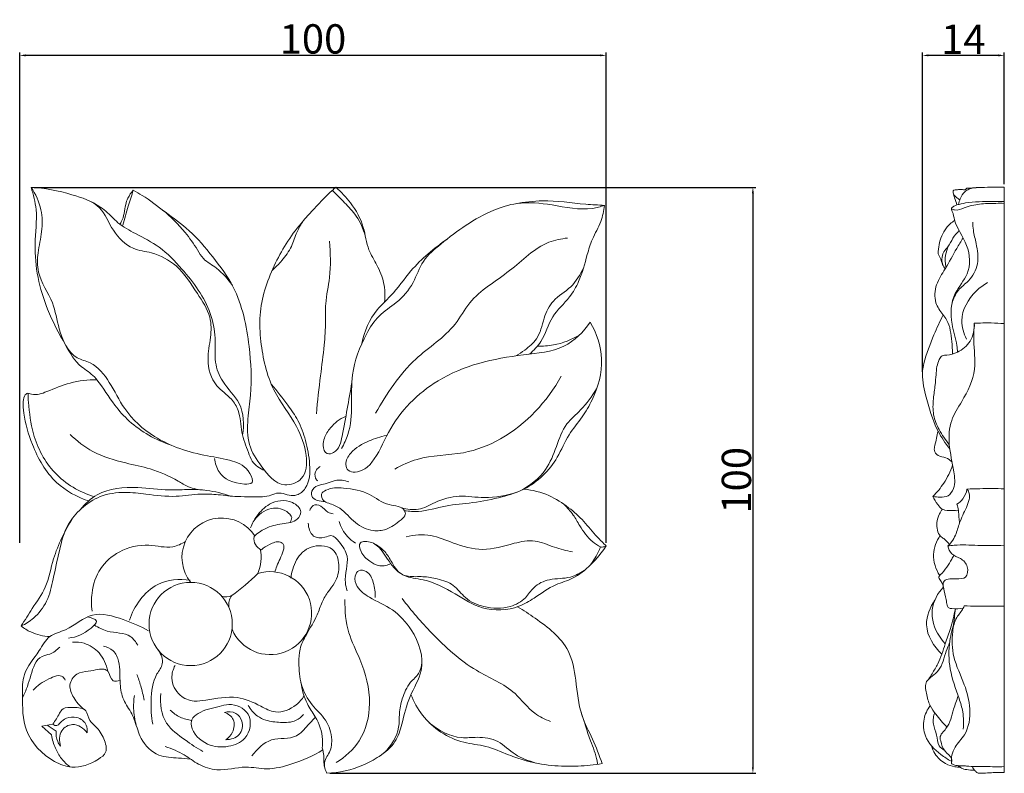
# Model space of a CAD drawing. Units: millimetres. Extents: x -122 to 1219, y -522 to 635.
# Drawn here: x 588 to 756, y -212 to -84 of the extents above; entities that cross this region are included whole.
import ezdxf

# ---------------------------------------------------------------- set-up
doc = ezdxf.new("R2010")
doc.units = ezdxf.units.MM
doc.header["$MEASUREMENT"] = 0
doc.layers.get('0').update_dxf_attribs({"lineweight": 5})
doc.styles.add('Arial', font='arial.ttf')
doc.dimstyles.new('Default', dxfattribs={"dimtxt": 5, "dimasz": 1, "dimexe": 0.5, "dimexo": 0.5, "dimgap": 0.25, "dimtad": 1, "dimtoh": 1, "dimdec": 0, "dimzin": 1, "dimdsep": 46, "dimtxsty": 'Arial', "dimcen": 0.5, "dimadec": 0, "dimazin": 0, "dimtfac": 1, "dimtdec": 4, "dimtix": 1, "dimtmove": 1, "dimatfit": 3, "dimfxl": 1, "dimtolj": 1, "dimtzin": 1, "dimarcsym": 0})

# ---------------------------------------------------------------- blocks, each defined once
blk = doc.blocks.new('*D1')
at = {"color": 0, "lineweight": -2, "transparency": 16777216}
for p, q in [((742.13, -143.91), (742.13, -89.47)), ((755.08, -89.97), (743.13, -89.97)), ((756.08, -111.94), (756.08, -89.47))]:
    blk.add_line(p, q, dxfattribs=at)
at = {"color": 0, "transparency": 16777216}
for points in [[(743.13, -89.8), (743.13, -90.13), (742.13, -89.97)], [(755.08, -89.8), (755.08, -90.13), (756.08, -89.97)]]:
    blk.add_solid(points, dxfattribs=at)
at = {"layer": 'Defpoints', "color": 0, "transparency": 16777216}
for p in [(742.13, -89.97), (756.08, -112.44), (742.13, -144.41)]:
    blk.add_point(p, dxfattribs=at)
at = {"color": 0, "transparency": 16777216, "insert": (749.1, -87.21), "char_height": 5, "attachment_point": 5, "style": 'Arial'}
blk.add_mtext('\\A1;14', dxfattribs=at)
blk = doc.blocks.new('*D11')
at = {"color": 0, "lineweight": -2, "transparency": 16777216}
for p, q in [((588.21, -173.08), (588.21, -89.47)), ((687.21, -89.97), (589.21, -89.97)), ((688.21, -173.08), (688.21, -89.47))]:
    blk.add_line(p, q, dxfattribs=at)
at = {"color": 0, "transparency": 16777216}
for points in [[(589.21, -89.8), (589.21, -90.13), (588.21, -89.97)], [(687.21, -89.8), (687.21, -90.13), (688.21, -89.97)]]:
    blk.add_solid(points, dxfattribs=at)
at = {"layer": 'Defpoints', "color": 0, "transparency": 16777216}
for p in [(588.21, -89.97), (588.21, -173.58), (688.21, -173.58)]:
    blk.add_point(p, dxfattribs=at)
at = {"color": 0, "transparency": 16777216, "insert": (638.21, -87.16), "char_height": 5, "attachment_point": 5, "style": 'Arial'}
blk.add_mtext('\\A1;100', dxfattribs=at)
blk = doc.blocks.new('*D12')
at = {"color": 0, "lineweight": -2, "transparency": 16777216}
for p, q in [((590.65, -112.47), (713.72, -112.47)), ((713.22, -113.47), (713.22, -211.32)), ((641.07, -212.32), (713.72, -212.32))]:
    blk.add_line(p, q, dxfattribs=at)
at = {"color": 0, "transparency": 16777216}
for points in [[(713.05, -113.47), (713.38, -113.47), (713.22, -112.47)], [(713.05, -211.32), (713.38, -211.32), (713.22, -212.32)]]:
    blk.add_solid(points, dxfattribs=at)
at = {"layer": 'Defpoints', "color": 0, "transparency": 16777216}
for p in [(590.15, -112.47), (640.57, -212.32), (713.22, -212.32)]:
    blk.add_point(p, dxfattribs=at)
at = {"color": 0, "transparency": 16777216, "insert": (710.41, -162.4), "char_height": 5, "attachment_point": 5, "rotation": 90, "style": 'Arial'}
blk.add_mtext('\\A1;100', dxfattribs=at)
blk = doc.blocks.new('N-318R_100_100')
for p, q in [((591.97, -204.31), (593.85, -203.99)), ((591.97, -204.31), (593.66, -205.82)), ((592.91, -204.15), (594.45, -205.18))]:
    blk.add_line(p, q)
blk.add_circle((617.36, -186.9), 7.1)
for centre, radius, start, end in [((622.63, -175.58), 6.75, 33.1422, 218.633), ((630.12, -172.36), 1.99, 169.5567, 250.1513), ((622.63, -175.58), 6.75, 336.3037, 12.3081), ((600.7, -149.6), 40.17, 306.0792, 314.4063), ((630.92, -185.05), 7.07, 202.9321, 107.3288), ((623.4, -180.06), 2.22, 250.2833, 295.7052), ((626.68, -183.69), 2.84, 144.9317, 187.2)]:
    blk.add_arc(centre, radius, start, end)
for points, knots in [([(642.12, -112.46), (641.9, -112.64), (640.41, -113.88), (638.51, -116.03), (634.83, -120.02), (631.26, -125.72), (628.92, -132.81), (629.34, -140.09), (630.81, -146.9), (635.37, -152.5), (637.29, -157.59), (637.08, -162.31), (632.49, -163.93), (629.45, -160.23), (627, -156.43), (627.01, -151.99), (627.87, -146.52), (627.46, -138.86), (625.78, -130.46), (621.2, -124.33), (617.47, -119.85), (613.07, -116.78), (610, -114.31), (608.09, -113.23), (607.58, -112.95)], [0, 0, 0, 0, 0.719905, 5.077872, 7.440834, 14.892298, 22.49316, 26.384006, 33.842799, 40.224359, 44.746824, 48.239208, 50.868121, 55.212546, 58.987703, 62.756216, 66.325526, 73.532422, 82.661186, 88.077653, 93.283695, 97.810751, 102.010309, 103.533804, 103.533804, 103.533804, 103.533804]), ([(642.12, -112.46), (643.05, -113.24), (644.97, -115.3), (647, -118.96), (647.39, -122.91), (649.24, -125.77), (650.46, -128.72), (650.52, -130.94), (650.4, -132.03)], [0, 0, 0, 0, 3.173521, 7.280306, 10.690806, 13.260459, 16.066949, 18.924042, 18.924042, 18.924042, 18.924042]), ([(590.15, -112.47), (590.55, -113.7), (591.38, -116.91), (590.32, -123.94), (592.06, -132.06), (595.6, -138.67), (598.05, -142.89), (600.5, -144.19), (602.35, -146.45), (603.97, -149.24), (607.82, -153.52), (611.42, -155.53), (614.01, -156.4)], [0, 0, 0, 0, 3.360643, 8.507184, 18.331731, 24.263985, 28.254331, 30.67794, 31.25239, 35.853442, 39.060894, 46.202318, 46.202318, 46.202318, 46.202318]), ([(590.15, -112.47), (592.51, -112.54), (596.41, -113.43), (602.2, -115.27), (603.9, -119.97), (606.98, -123.1), (611.24, -123.52), (615.51, -125.81), (618.2, -130.19), (620.92, -134.13), (620.85, -138.2), (619.95, -142.04), (621.15, -146.29), (624.19, -148.14), (625.87, -150.9), (625.87, -154.22), (626.98, -157.02), (627.86, -159.53), (629.15, -160.42), (629.97, -160.75)], [0, 0, 0, 0, 6.164504, 10.670523, 14.59433, 18.568506, 21.355432, 25.486613, 30.666006, 34.632207, 37.598575, 40.898406, 45.021582, 47.954701, 49.884863, 53.188758, 56.325083, 57.734202, 60.046807, 60.046807, 60.046807, 60.046807]), ([(621.45, -158.68), (621.53, -159.48), (622.27, -161.95), (625.02, -163.1), (628.3, -163.05), (627.19, -160.19), (624.33, -158.87), (618.45, -158.06), (611.68, -155.94), (606.09, -150.85), (603.79, -145.81), (601.09, -142.41), (596.72, -141.44), (594.81, -136.92), (594.06, -131.7), (591.16, -127.82), (591.22, -123.46), (592.11, -120.02), (592.07, -116.09), (590.93, -113.62), (590.15, -112.47)], [0, 0, 0, 0, 2.084707, 6.249605, 7.404257, 8.815684, 11.991244, 15.772128, 24.14701, 30.187014, 34.700669, 38.741547, 40.803174, 45.857311, 49.821863, 54.848308, 57.708964, 60.874668, 64.129452, 67.746511, 67.746511, 67.746511, 67.746511]), ([(607.58, -112.95), (607.21, -113.35), (606.67, -114.13), (606.06, -115.98), (606.04, -117.6), (605.4, -118.56), (605.32, -118.66)], [0, 0, 0, 0, 1.438111, 2.425952, 5.075459, 5.408031, 5.408031, 5.408031, 5.408031]), ([(607.58, -112.95), (607.29, -113.86), (606.67, -115.83), (606.09, -117.83), (605.8, -118.91)], [0, 0, 0, 0, 2.493509, 5.412431, 5.412431, 5.412431, 5.412431]), ([(641.51, -112.97), (642.23, -113.65), (643.6, -115.1), (645.87, -117.43), (646.79, -119.55), (647.13, -120.74)], [0, 0, 0, 0, 2.579768, 5.215899, 8.443612, 8.443612, 8.443612, 8.443612]), ([(626.22, -154.73), (626.47, -152.94), (626.38, -149.18), (622.75, -146.08), (621.29, -142.08), (621.75, -138.11), (620.57, -132.32), (616.77, -127.2), (612.35, -122.58), (608.29, -120.53), (605.03, -118.8), (602.99, -116.39), (601.32, -115.4), (600.44, -114.95)], [0, 0, 0, 0, 4.725625, 8.834086, 11.855512, 15.450516, 19.131982, 26.976652, 31.665264, 35.682639, 38.766307, 41.210692, 43.778147, 43.778147, 43.778147, 43.778147]), ([(687.92, -115.53), (687.25, -115.75), (684.31, -116.55), (679.29, -115.37), (673.56, -114.8), (666.83, -116.94), (661.71, -120.67), (656.75, -124.82), (655.46, -128.97), (652.74, -132.13), (649.26, -134.19), (646.63, -138.49), (644.64, -143.65), (644.89, -149.53), (644.65, -153.87), (643.53, -156.21), (643.09, -156.96)], [0, 0, 0, 0, 1.829946, 7.858315, 13.08322, 16.661625, 25.969627, 29.605558, 33.113647, 36.986608, 40.219432, 43.479815, 49.884608, 54.320197, 58.761911, 61.015646, 61.015646, 61.015646, 61.015646]), ([(687.92, -115.53), (686.85, -115.47), (683.32, -115.33), (678.27, -114.45), (674.26, -114.98), (672.75, -115.26)], [0, 0, 0, 0, 2.794347, 9.232091, 13.249014, 13.249014, 13.249014, 13.249014]), ([(675.13, -140.9), (675.85, -140.25), (677.67, -138.43), (678.65, -134.34), (681.84, -131.64), (683.89, -128.03), (684.78, -124.58), (685.8, -121.09), (687.39, -118.51), (687.79, -116.46), (687.92, -115.53)], [0, 0, 0, 0, 2.532109, 6.573829, 10.434054, 13.12233, 17.282572, 19.685043, 22.60071, 25.064296, 25.064296, 25.064296, 25.064296]), ([(612.58, -116.34), (613.98, -117.47), (616.15, -119.62), (618.22, -122.57), (619.61, -124.99), (622.27, -126.32), (623.69, -128.13), (624.48, -129.22)], [0, 0, 0, 0, 4.6989, 7.879786, 9.444433, 11.826588, 15.347756, 15.347756, 15.347756, 15.347756]), ([(636.56, -118.18), (636.16, -118.78), (635.32, -120.16), (634.67, -122.68), (633.06, -124.84), (631.84, -126.11), (631.24, -126.62)], [0, 0, 0, 0, 1.874561, 4.191853, 6.701517, 8.779436, 8.779436, 8.779436, 8.779436]), ([(641.03, -121.65), (641.19, -123.7), (641.33, -127.3), (640.27, -131.76), (640.41, -135.64), (640.16, -139.74), (639.41, -144.99), (639.01, -148.9), (638.79, -151.06)], [0, 0, 0, 0, 5.376476, 9.301893, 11.860782, 15.461144, 20.028829, 25.697911, 25.697911, 25.697911, 25.697911]), ([(661.15, -121.22), (658.9, -122.84), (655.26, -125.77), (652.11, -130.56), (648.26, -133.87), (647.01, -137.02), (646.55, -139.08)], [0, 0, 0, 0, 7.213124, 12.00212, 14.842401, 20.353804, 20.353804, 20.353804, 20.353804]), ([(648.89, -150.97), (650.81, -147.65), (654.54, -141.74), (661.91, -137.34), (665.42, -130.64), (671.88, -127.15), (676.67, -121.99), (680.53, -121.23), (681.61, -121.1)], [0, 0, 0, 0, 10.004577, 17.821345, 21.614721, 29.233438, 36.424306, 39.256524, 39.256524, 39.256524, 39.256524]), ([(684.34, -126.19), (683.76, -127.36), (682.43, -129.66), (679.02, -131.46), (677.44, -134.88), (676.82, -138.22), (674.58, -140.06), (673.34, -140.9), (672.81, -141.18)], [0, 0, 0, 0, 3.383139, 6.718651, 9.606008, 12.885335, 15.279019, 16.84002, 16.84002, 16.84002, 16.84002]), ([(685.5, -135.45), (684.32, -137.11), (681.01, -140.43), (671.28, -141.09), (659.82, -143.75), (651.62, -152.05), (649.2, -158.47), (646.83, -160.86), (644.35, -161.36), (643.55, -159.34), (644.88, -157.14), (647.53, -155.7), (649.71, -154.96), (650.72, -154.77)], [0, 0, 0, 0, 5.292206, 11.401717, 24.659979, 35.27358, 40.356023, 42.007075, 44.261182, 45.165245, 47.01241, 50.277525, 52.972596, 52.972596, 52.972596, 52.972596]), ([(653.83, -167.6), (654.61, -167.7), (657, -167.89), (660.77, -166.57), (665.61, -166.32), (670.1, -165.37), (675.54, -163.74), (679.61, -159.65), (681.6, -154.69), (684.12, -151.77), (686.51, -147.65), (688.16, -141.91), (686.59, -137.35), (685.5, -135.45)], [0, 0, 0, 0, 2.048989, 6.170162, 10.214889, 14.655053, 18.123631, 24.942307, 28.686144, 31.992121, 34.907825, 41.131402, 46.840671, 46.840671, 46.840671, 46.840671]), ([(683.69, -137.58), (682.33, -138.42), (679.93, -139.4), (677.4, -139.56), (676.49, -139.52)], [0, 0, 0, 0, 4.174588, 6.560965, 6.560965, 6.560965, 6.560965]), ([(599.97, -165.93), (597.97, -165.25), (593.68, -162.93), (590.41, -157.02), (588.98, -152.12), (588.72, -149.24), (588.93, -148.02), (589.54, -147.46), (590.88, -148.04), (593.37, -147.1), (596.85, -145.57), (599.84, -145.27), (601.36, -145.26)], [0, 0, 0, 0, 5.494412, 12.190307, 16.995072, 18.718422, 19.766805, 20.068825, 20.733037, 23.056299, 26.747266, 30.729876, 30.729876, 30.729876, 30.729876]), ([(644.85, -145.72), (644.59, -147.22), (644.04, -150.33), (643.33, -154.23), (642.62, -157.54), (640.35, -158.15), (639.81, -156.5), (640.18, -154.97), (641.31, -153.04), (642.78, -151.95), (643.75, -151.5)], [0, 0, 0, 0, 3.99046, 8.1016, 10.847225, 11.804698, 13.177448, 14.24278, 16.02924, 18.836466, 18.836466, 18.836466, 18.836466]), ([(652.16, -160.48), (653.38, -159.82), (657.08, -158.05), (663.57, -158.26), (672.91, -154.61), (678.16, -148.99), (680.54, -144.65)], [0, 0, 0, 0, 3.603987, 10.536394, 16.441247, 29.358299, 29.358299, 29.358299, 29.358299]), ([(631.13, -146.06), (632.13, -147.2), (633.67, -149.21), (635.87, -152.28), (637.07, -155.76), (637.8, -159.61), (637.65, -163.26), (635.69, -165.04), (634.09, -165.06), (633.02, -164.54), (631.81, -164.59), (630.24, -165.36), (627.91, -165.15), (625.03, -165.25), (622.18, -164.82), (618.68, -164.65), (614.6, -165.38), (610.26, -164.82), (605.96, -164.31), (601.97, -164.83), (598.71, -167.05), (596, -170.13), (594.94, -174.49), (593.98, -178.89), (593.11, -183.02), (590.97, -185.78), (589.22, -186.89), (588.47, -187.24)], [0, 0, 0, 0, 3.952447, 6.622351, 9.803404, 13.40527, 17.014649, 18.601018, 19.749307, 20.960746, 21.641079, 22.823849, 25.441833, 27.524445, 30.385318, 32.936739, 36.626788, 41.121861, 44.234828, 47.962378, 51.316519, 54.303945, 58.477022, 62.72033, 66.176451, 69.342991, 71.512265, 71.512265, 71.512265, 71.512265]), ([(589.63, -147.57), (589.64, -148.08), (589.78, -150.4), (590.4, -155.24), (593.72, -161.71), (598.42, -164.4), (600.9, -165.22)], [0, 0, 0, 0, 1.348759, 6.061575, 12.68085, 19.481156, 19.481156, 19.481156, 19.481156]), ([(686.58, -146.81), (685.75, -148.07), (684.27, -150.24), (681.04, -152.83), (679.73, -156.69), (678, -161.14), (675.23, -163.33), (673.56, -164.2)], [0, 0, 0, 0, 3.936817, 6.83096, 10.53961, 14.279219, 19.200208, 19.200208, 19.200208, 19.200208]), ([(596.8, -154.59), (597.96, -155.72), (600.87, -157.96), (605.76, -159.4), (610.79, -160.4), (614.35, -161.93), (617.13, -163.72), (618.73, -164.02), (619.62, -164.07)], [0, 0, 0, 0, 4.237291, 9.391947, 13.133704, 17.626064, 19.393116, 21.730923, 21.730923, 21.730923, 21.730923]), ([(639.45, -160.07), (639.19, -160.2), (638.56, -160.7), (638.43, -161.87), (638.89, -162.39), (639.03, -162.51)], [0, 0, 0, 0, 0.762611, 2.000095, 2.504046, 2.504046, 2.504046, 2.504046]), ([(640.25, -166.03), (639.43, -166.04), (637.71, -165.7), (638.06, -163.74), (639.32, -163.13), (640.69, -162.99), (642.25, -162.19), (643.59, -162.42), (644.32, -162.67)], [0, 0, 0, 0, 2.132089, 3.099841, 4.314072, 5.468831, 6.725461, 8.753254, 8.753254, 8.753254, 8.753254]), ([(598.52, -167.42), (599.34, -166.42), (602.1, -163.87), (607.87, -163.34), (613.07, -164.21), (617.01, -163.9), (620.53, -164.07), (622.83, -164.63), (624.13, -165.09)], [0, 0, 0, 0, 3.369511, 9.462469, 14.147135, 17.201261, 19.728638, 23.315808, 23.315808, 23.315808, 23.315808]), ([(653.83, -167.6), (653.93, -167.78), (654.08, -168.44), (652.67, -169.6), (651.04, -170.88), (648.06, -171.18), (645.2, -169.75), (643.34, -167.28), (641.25, -166.41), (639.89, -165.98), (639.43, -164.71), (641.06, -163.61), (643.93, -163.69), (647.83, -164.38), (650.59, -166.84), (653.41, -166.76), (653.83, -167.6)], [0, 0, 0, 0, 0.535083, 1.5636, 4.227673, 6.099362, 8.976212, 12.152767, 13.948449, 14.805, 15.792551, 16.646689, 19.288971, 23.259422, 26.532972, 28.993157, 28.993157, 28.993157, 28.993157]), ([(672.99, -164.43), (671.19, -164.97), (667.89, -165.72), (663.15, -164.75), (659.34, -165.89), (656.34, -167.65), (654.26, -167.37), (653.36, -167.1)], [0, 0, 0, 0, 4.896235, 8.620868, 12.340766, 15.01287, 17.477505, 17.477505, 17.477505, 17.477505]), ([(688.21, -173.59), (687.69, -173.1), (686.34, -171.78), (684.48, -169.36), (681.74, -166.9), (678.39, -164.75), (675.65, -164.06), (674.21, -163.9)], [0, 0, 0, 0, 1.856348, 4.906301, 7.952229, 11.413969, 15.188187, 15.188187, 15.188187, 15.188187]), ([(627.56, -170.53), (627.83, -169.81), (628.67, -168.26), (630.88, -166.02), (634.16, -165.49), (636.52, -167.46), (635.4, -169.63), (632.81, -169.75), (630.22, -170.4), (628.73, -171.47), (628.16, -172)], [0, 0, 0, 0, 1.995383, 4.575594, 7.968086, 9.806943, 10.957683, 13.355389, 15.946381, 17.998893, 17.998893, 17.998893, 17.998893]), ([(628.17, -169.24), (628.87, -168.28), (630.82, -166.72), (633.57, -167.34), (634.78, -168.72), (634.45, -169.4), (634.25, -169.64)], [0, 0, 0, 0, 3.104105, 5.771825, 6.578614, 7.401848, 7.401848, 7.401848, 7.401848]), ([(637.65, -167.56), (637.76, -167.23), (638.2, -166.44), (639.8, -166.68), (640.46, -167.88), (641.34, -168.06), (641.63, -168.1)], [0, 0, 0, 0, 0.913999, 2.022265, 3.439819, 4.213332, 4.213332, 4.213332, 4.213332]), ([(687.25, -173.77), (686.78, -173.52), (685.32, -172.58), (683.89, -170.56), (682.59, -168.2), (681.57, -167.05), (681, -166.49)], [0, 0, 0, 0, 1.40052, 4.468172, 6.322625, 8.429947, 8.429947, 8.429947, 8.429947]), ([(588.47, -187.24), (589.11, -186.25), (590.42, -184.04), (593, -180.54), (593.92, -174.81), (595.97, -171.01), (597.26, -168.79)], [0, 0, 0, 0, 3.065681, 6.746541, 11.157242, 17.873327, 17.873327, 17.873327, 17.873327]), ([(642.66, -169.44), (642.95, -170.37), (643.73, -171.8), (644.96, -172.79), (645.46, -173.11)], [0, 0, 0, 0, 2.540868, 4.080873, 4.080873, 4.080873, 4.080873]), ([(637.4, -169.69), (637.43, -170.49), (637.91, -172.24), (639.99, -172.32), (641.51, -171.54), (642.99, -173.23), (644.72, -175.73), (643.37, -178.86), (643.9, -180.77), (644.02, -181.22)], [0, 0, 0, 0, 2.095581, 3.78292, 4.684983, 6.202242, 8.656322, 12.59584, 13.792087, 13.792087, 13.792087, 13.792087]), ([(616.49, -172.85), (615.82, -173.24), (613.79, -174.19), (609.88, -173.06), (605.28, -174.13), (601.65, -177.29), (600.41, -181.17), (600.4, -183.68), (600.54, -184.7)], [0, 0, 0, 0, 2.036354, 5.584239, 10.102994, 13.800214, 17.642039, 20.31797, 20.31797, 20.31797, 20.31797]), ([(629.44, -174.23), (629.84, -173.88), (630.83, -173.31), (632.25, -172.65), (633.39, -173.37), (633.03, -175.12), (632.22, -176.47), (631.8, -177.74), (631.68, -178.09)], [0, 0, 0, 0, 1.394109, 3.065143, 3.571379, 4.53528, 7.012569, 7.981682, 7.981682, 7.981682, 7.981682]), ([(688.21, -173.59), (687.46, -174.74), (685.72, -176.77), (682.84, -179.21), (679.13, -180.19), (676.34, -182.26), (672.45, -184.58), (667.19, -184.8), (662.27, -181.59), (657.97, -179.25), (653.49, -179.01), (651.09, -176.35), (649.68, -173.61), (647.65, -172.67), (645.89, -173.01), (646.42, -175.01), (647.68, -176.08), (649.41, -177.2), (650.73, -176.94), (651.34, -176.68)], [0, 0, 0, 0, 3.589283, 6.966696, 9.616911, 13.418758, 15.954303, 21.389999, 25.918795, 31.110399, 34.018657, 37.080923, 39.909033, 41.892654, 42.606313, 43.896085, 45.809054, 47.248658, 48.991208, 48.991208, 48.991208, 48.991208]), ([(654.12, -172.02), (655.47, -171.72), (658.34, -171.47), (662.41, -173.31), (667.27, -174.7), (671.84, -173.23), (676.08, -172.36), (679.26, -173.92), (681.42, -174.37), (682.44, -174.61)], [0, 0, 0, 0, 3.628847, 7.175578, 11.583731, 16.359414, 19.491146, 22.513894, 25.261927, 25.261927, 25.261927, 25.261927]), ([(640.18, -211.26), (640.14, -210.83), (640.18, -209.98), (641.23, -208.7), (641.64, -206.26), (640.61, -203.11), (637.8, -200.73), (636.01, -197.33), (635.76, -193.97), (635.89, -191), (637.21, -188.32), (638.85, -185.86), (639.67, -183.2), (640.74, -181.41), (642.29, -179.59), (642.9, -176.97), (642.02, -174.06), (639.16, -173.26), (636.13, -174.31), (634.86, -176.97), (634.51, -178.54), (634.45, -179.06)], [0, 0, 0, 0, 1.126145, 2.08258, 4.2103, 7.270276, 10.264594, 13.650958, 16.978228, 18.966292, 21.315079, 24.640975, 26.650048, 28.524736, 30.053103, 32.816112, 35.291383, 36.984422, 39.97822, 42.84546, 44.198997, 44.198997, 44.198997, 44.198997]), ([(684.45, -177.79), (683.72, -178.25), (681.84, -179.27), (678.7, -179.03), (675.85, -180.34), (674.44, -182.77), (671.42, -184.35), (667.63, -184.27), (664.16, -182.77), (662.33, -180.07), (659.57, -179.19), (657.38, -178.79), (655.34, -178.86), (652.92, -178.72), (651.64, -176.28), (650.39, -174.3), (649.19, -173.48), (648.57, -173.18)], [0, 0, 0, 0, 2.259904, 5.393441, 7.993552, 9.92595, 12.530139, 16.442289, 19.473091, 22.028083, 24.587915, 26.739261, 27.794991, 29.983225, 32.484225, 34.348096, 36.148565, 36.148565, 36.148565, 36.148565]), ([(687.25, -173.77), (687.17, -173.96), (686.69, -175.04), (686.06, -176.07), (685.47, -176.86)], [0, 0, 0, 0, 0.528302, 3.105263, 3.105263, 3.105263, 3.105263]), ([(688.21, -173.59), (688, -173.7), (687.68, -173.8), (687.35, -173.78), (687.25, -173.77)], [0, 0, 0, 0, 0.6008569, 0.8540726, 0.8540726, 0.8540726, 0.8540726]), ([(648.79, -182.38), (648.88, -181.54), (648.63, -179.96), (647.8, -177.91), (645.96, -177.56), (645.15, -178.97), (645.73, -180.95), (648.3, -182.74), (651.97, -184.27), (655.75, -188.29), (657.72, -194.28), (654.46, -199.22), (653.55, -203.4), (652.41, -207.28), (649.67, -209.46), (645.87, -211.58), (642.67, -212.25), (640.57, -212.33)], [0, 0, 0, 0, 2.224675, 4.188228, 5.257322, 6.242978, 7.812324, 10.19173, 14.099652, 18.156674, 24.379511, 28.578762, 32.84524, 35.635482, 38.842764, 41.584894, 47.06742, 47.06742, 47.06742, 47.06742]), ([(606.93, -186.24), (607.33, -185.01), (608.59, -182.65), (611.95, -179.42), (615.45, -179.15), (617.28, -179.45)], [0, 0, 0, 0, 3.379686, 6.87431, 11.713014, 11.713014, 11.713014, 11.713014]), ([(642.14, -210.52), (643.7, -209.59), (646.84, -206.81), (648.46, -200.02), (646.75, -193.71), (643.94, -188.25), (643.63, -184.63), (643.66, -182.72)], [0, 0, 0, 0, 4.7239, 10.447304, 17.161091, 21.393534, 26.387905, 26.387905, 26.387905, 26.387905]), ([(653.42, -182.55), (654.96, -184.63), (658.86, -189.06), (665.13, -194.86), (672.3, -197.65), (675.36, -202.02), (677.76, -203.14), (678.69, -203.5)], [0, 0, 0, 0, 6.772393, 15.378146, 22.06401, 26.200851, 28.805884, 28.805884, 28.805884, 28.805884]), ([(687.52, -210.71), (687, -209.3), (685.99, -206.52), (683.55, -202.05), (683.14, -196.81), (682, -190.29), (677.24, -186.69), (674.13, -184.55), (673.09, -183.96)], [0, 0, 0, 0, 3.921702, 7.738815, 13.095882, 17.569172, 24.433021, 27.559218, 27.559218, 27.559218, 27.559218]), ([(610.19, -188.09), (608.84, -187.27), (605.82, -186.06), (600.39, -184.39), (596.93, -187.91), (593.06, -188.7), (591.34, -192.08), (588.65, -194.95), (588.68, -199.9), (588.7, -205.58), (592.77, -209.97), (597.61, -211.78), (600.76, -210.65), (603.32, -208.74), (602.6, -206.28), (601.52, -204.56), (599.9, -203.39), (599.77, -201.22), (597.48, -201.12), (595.32, -201.06), (594.69, -202.88), (594.06, -203.68), (593.85, -203.99)], [0, 0, 0, 0, 4.117279, 8.734417, 13.270876, 15.823804, 18.441305, 22.629817, 25.68825, 30.906806, 37.122765, 39.816461, 43.936287, 45.425098, 47.417709, 49.636492, 50.850518, 52.432585, 54.310275, 55.881363, 57.633034, 58.612215, 58.612215, 58.612215, 58.612215]), ([(596.52, -189.3), (597.93, -189.16), (599.41, -188.5), (601.96, -186.25), (600.3, -185.78), (599.73, -185.7)], [0, 0, 0, 0, 3.683176, 4.95295, 6.451058, 6.451058, 6.451058, 6.451058]), ([(588.47, -187.24), (588.97, -187.64), (590.47, -188.59), (592.24, -189), (593.36, -189.04)], [0, 0, 0, 0, 1.680366, 4.587275, 4.587275, 4.587275, 4.587275]), ([(600.95, -187.1), (601.66, -187.49), (603.56, -188.57), (606.76, -188.23), (608.01, -189.96), (608.33, -190.49)], [0, 0, 0, 0, 2.104959, 5.671362, 7.280385, 7.280385, 7.280385, 7.280385]), ([(595.03, -190.86), (594.53, -191.34), (593.61, -192.08), (591.11, -192.42), (590.25, -195.15), (589.56, -197.57), (588.99, -198.84), (588.68, -199.47)], [0, 0, 0, 0, 1.796608, 2.98487, 6.223225, 7.954415, 9.79416, 9.79416, 9.79416, 9.79416]), ([(603.21, -194.94), (602.99, -193.81), (602.07, -191.74), (599.59, -190.09), (597.89, -189.96), (597.23, -190.01)], [0, 0, 0, 0, 2.99182, 5.615082, 7.339289, 7.339289, 7.339289, 7.339289]), ([(617.33, -209.93), (616.65, -209.88), (614.87, -209.67), (611.56, -209.63), (608.76, -206.82), (608.09, -204.01), (607.16, -201.77), (605.76, -199.9), (605.16, -196.74), (605.46, -193.86), (604.36, -191.34), (603.08, -190.79), (602.48, -190.66)], [0, 0, 0, 0, 1.77659, 4.722586, 8.323137, 11.037501, 12.236282, 14.644299, 17.037408, 20.403729, 22.152222, 23.759614, 23.759614, 23.759614, 23.759614]), ([(611.86, -191.38), (612.32, -192.04), (612.96, -193.65), (610.88, -196.12), (610.54, -199.78), (610.64, -202.67), (610.9, -203.98)], [0, 0, 0, 0, 2.100899, 3.790743, 7.845667, 11.34285, 11.34285, 11.34285, 11.34285]), ([(599.11, -201.41), (598.43, -200.88), (597.42, -199.63), (596.39, -197.34), (597.76, -195.15), (599.82, -195.02), (601.33, -194.68), (602.5, -194.5), (603.65, -195.09), (603.65, -196.87), (604.94, -196.65), (605.32, -196.53)], [0, 0, 0, 0, 2.269922, 4.165406, 6.115446, 7.851477, 9.268077, 10.240269, 10.834841, 12.429785, 13.47314, 13.47314, 13.47314, 13.47314]), ([(636.7, -199.17), (636.33, -199.73), (635.06, -201.17), (632.07, -202.45), (628.85, -200.59), (625.01, -198.92), (621.06, -199.72), (617.76, -200.22), (615.17, -199.19), (613.81, -196.47), (614.35, -194.63), (614.7, -193.97)], [0, 0, 0, 0, 1.746525, 5.023752, 7.34266, 11.052145, 15.736328, 17.472774, 19.718861, 22.523021, 24.470046, 24.470046, 24.470046, 24.470046]), ([(656.8, -193.48), (656.73, -194.12), (656.38, -195.48), (654.45, -196.99), (653.41, -199.45), (652.87, -202.08), (653.02, -205.42), (651.54, -207.67), (650.36, -208.85)], [0, 0, 0, 0, 1.682267, 3.459549, 6.190538, 8.419058, 10.44456, 14.801346, 14.801346, 14.801346, 14.801346]), ([(590.53, -198.2), (591.22, -197.36), (592.67, -196.42), (595.27, -195.31), (595.87, -196.26), (595.97, -196.45)], [0, 0, 0, 0, 2.850364, 4.975695, 5.532927, 5.532927, 5.532927, 5.532927]), ([(608.21, -195.49), (608.44, -196.13), (608.91, -197.59), (609.28, -199.07), (609.45, -199.89)], [0, 0, 0, 0, 1.792037, 3.980859, 3.980859, 3.980859, 3.980859]), ([(639.78, -208.03), (639.85, -207.55), (639.94, -205.71), (638.97, -203.06), (636.9, -200.25), (636.35, -198.11), (636.16, -196.85)], [0, 0, 0, 0, 1.273723, 4.77484, 7.044022, 10.364223, 10.364223, 10.364223, 10.364223]), ([(608.08, -204.18), (607.82, -203.24), (607.55, -201.54), (607.65, -199.82), (607.76, -199.11)], [0, 0, 0, 0, 2.557981, 4.449785, 4.449785, 4.449785, 4.449785]), ([(612.25, -198.73), (612.09, -200.45), (612.53, -203.96), (616.28, -206.56), (618.4, -208.07), (619.46, -208.66)], [0, 0, 0, 0, 4.491638, 8.206408, 11.371676, 11.371676, 11.371676, 11.371676]), ([(654.92, -198.92), (655.4, -200.18), (657.4, -203.88), (662.36, -207.14), (667.84, -207.59), (671.2, -209.11), (676.31, -210.9), (681.8, -211.38), (686.18, -210.94), (687.52, -210.71)], [0, 0, 0, 0, 3.512287, 10.846961, 14.160425, 17.762314, 20.367346, 28.282377, 31.843043, 31.843043, 31.843043, 31.843043]), ([(617.5, -204.25), (617.45, -203.92), (617.45, -203.01), (619.26, -201.54), (621.57, -201.2), (624.47, -200.29), (628.12, -201.91), (627.29, -206.64), (623.67, -208.04), (619.98, -207.76), (617.73, -205.65), (617.5, -204.25)], [0, 0, 0, 0, 0.867331, 2.221657, 5.506959, 6.952722, 10.15571, 13.728725, 16.427194, 19.567687, 23.173396, 23.173396, 23.173396, 23.173396]), ([(627.18, -200.79), (627.56, -201.49), (628.45, -202.56), (630.45, -203.49), (632.69, -203.74), (635.09, -203.68), (636.25, -202.73), (636.62, -202.32)], [0, 0, 0, 0, 2.082969, 3.455719, 5.659738, 7.98975, 9.411753, 9.411753, 9.411753, 9.411753]), ([(593.85, -203.99), (594.04, -204.14), (594.57, -204.39), (595.24, -203.58), (596.21, -202.79), (598.1, -202.61), (599.68, -203.8), (599.77, -205), (599.72, -205.43)], [0, 0, 0, 0, 0.631017, 1.219776, 2.424653, 3.961299, 5.773117, 6.900127, 6.900127, 6.900127, 6.900127]), ([(613.88, -201.6), (614.38, -202.07), (615.52, -202.88), (616.86, -203.26), (617.53, -203.35)], [0, 0, 0, 0, 1.790308, 3.567229, 3.567229, 3.567229, 3.567229]), ([(623.11, -201.96), (623.75, -201.81), (625.12, -201.83), (626.41, -203.58), (625.99, -206.12), (624.17, -206.6), (623.35, -206.64)], [0, 0, 0, 0, 1.712499, 3.134502, 5.16188, 7.305426, 7.305426, 7.305426, 7.305426]), ([(623.11, -201.96), (623.72, -202.2), (625.04, -203.08), (624.71, -205.35), (623.81, -206.31), (623.35, -206.64)], [0, 0, 0, 0, 1.696347, 3.589788, 5.058224, 5.058224, 5.058224, 5.058224]), ([(627.81, -209.38), (628.7, -208.25), (630.87, -205.92), (635.19, -206.8), (637.15, -204.3), (638.22, -203.26), (638.63, -202.79)], [0, 0, 0, 0, 3.74898, 7.471061, 9.791749, 11.430318, 11.430318, 11.430318, 11.430318]), ([(683.86, -201.76), (684.43, -203.44), (685.26, -206.29), (686.52, -209.25), (686.71, -210.64), (686.73, -210.84)], [0, 0, 0, 0, 4.627869, 7.776017, 8.290336, 8.290336, 8.290336, 8.290336]), ([(595.17, -207.72), (594.94, -206.87), (594.9, -205.03), (597.5, -203.49), (599.11, -204.69), (599.72, -205.43)], [0, 0, 0, 0, 2.29204, 4.114355, 6.60388, 6.60388, 6.60388, 6.60388]), ([(676.19, -210.6), (674.97, -210.23), (672.58, -209.39), (669.95, -206.6), (666.5, -206.07), (662.41, -206.59), (659.57, -205.04), (658.03, -203.73)], [0, 0, 0, 0, 3.308921, 6.48827, 9.613976, 11.951866, 17.21998, 17.21998, 17.21998, 17.21998]), ([(593.66, -205.82), (593.77, -206.59), (594.17, -208.03), (595.26, -209.89), (596.24, -210.85), (596.77, -211.25)], [0, 0, 0, 0, 2.04327, 3.842973, 5.571446, 5.571446, 5.571446, 5.571446]), ([(594.45, -205.18), (594.38, -205.77), (594.49, -206.71), (594.98, -207.48), (595.17, -207.72)], [0, 0, 0, 0, 1.536014, 2.336922, 2.336922, 2.336922, 2.336922]), ([(613.04, -207.78), (614.15, -208.18), (616.17, -208.99), (618.7, -211.01), (622.39, -212.19), (626.3, -210.94), (630.59, -211.89), (635.12, -210.73), (638.24, -209.4), (639.88, -208.38)], [0, 0, 0, 0, 3.076617, 5.601826, 8.423724, 12.767989, 15.846506, 19.638565, 24.684919, 24.684919, 24.684919, 24.684919]), ([(640.57, -212.33), (640.39, -211.93), (639.92, -210.77), (640.16, -209.25), (639.85, -208.26), (639.78, -208.03)], [0, 0, 0, 0, 1.157257, 3.200206, 3.828123, 3.828123, 3.828123, 3.828123])]:
    blk.add_open_spline(points, degree=3, knots=knots)

msp = doc.modelspace()

# ---------------------------------------------------------------- linework, layer by layer
msp.add_line((756.08, -112.44), (756.08, -212.21))
for points, knots in [([(748.26, -115.39), (748.33, -115.05), (748.58, -114.26), (749.15, -113.28), (750.29, -112.6), (751.14, -112.46), (751.7, -112.51)], [0, 0, 0, 0, 0.899817, 2.171194, 2.828601, 4.309078, 4.309078, 4.309078, 4.309078]), ([(756.08, -112.44), (754.8, -112.42), (752.67, -112.45), (750.54, -112.57), (749.68, -112.63)], [0, 0, 0, 0, 3.335424, 5.570317, 5.570317, 5.570317, 5.570317]), ([(749.68, -112.63), (749.63, -112.7), (749.39, -112.95), (748.77, -112.78), (748.15, -112.89), (747.33, -112.85), (747.37, -113.6), (747.65, -114.35), (747.86, -115.06), (748.01, -115.46)], [0, 0, 0, 0, 0.238523, 0.838198, 1.424431, 2.087234, 2.352501, 3.160785, 4.263009, 4.263009, 4.263009, 4.263009]), ([(748.49, -114.6), (748.32, -114.49), (747.95, -114.17), (747.35, -113.74), (747.35, -113.25), (747.37, -113.08)], [0, 0, 0, 0, 0.535765, 1.305793, 1.736887, 1.736887, 1.736887, 1.736887]), ([(748.01, -115.46), (747.83, -115.52), (747.54, -115.68), (746.95, -115.96), (747.4, -116.9), (747.63, -119.06), (750.16, -122.14), (750.42, -127.17), (747.03, -130.7), (746.79, -135.36), (747.96, -138.54), (748.07, -140.17), (748.09, -140.55)], [0, 0, 0, 0, 0.492732, 0.910997, 1.422314, 2.717434, 6.914577, 11.125683, 14.509032, 19.080292, 22.337657, 23.331078, 23.331078, 23.331078, 23.331078]), ([(747.08, -116.1), (747.25, -116.2), (747.96, -116.53), (749.59, -115.74), (751.88, -115.24), (754.2, -115.19), (755.61, -115.18), (756.08, -115.19)], [0, 0, 0, 0, 0.494481, 1.96589, 4.289047, 6.732147, 7.969569, 7.969569, 7.969569, 7.969569]), ([(748.01, -115.46), (748.49, -115.33), (750.48, -114.85), (753.22, -114.9), (755.42, -114.87), (756.08, -114.88)], [0, 0, 0, 0, 1.318549, 5.325408, 7.064747, 7.064747, 7.064747, 7.064747]), ([(747.61, -118.09), (747.09, -118.45), (745.82, -119.59), (744.98, -121.73), (744.8, -123.28), (744.79, -123.8)], [0, 0, 0, 0, 1.661799, 4.367234, 5.735819, 5.735819, 5.735819, 5.735819]), ([(747.17, -132.25), (747.39, -131.44), (748.05, -129.87), (750.35, -128.34), (751.86, -125.47), (751.41, -122.39), (750.8, -120.09), (750.71, -118.86), (750.69, -118.39)], [0, 0, 0, 0, 2.184078, 4.21339, 7.067339, 10.076743, 12.072309, 13.296195, 13.296195, 13.296195, 13.296195]), ([(745.61, -125.71), (745.5, -125.39), (745.37, -124.63), (745.64, -123.46), (746.64, -122.49), (747.25, -121.1), (747.99, -120.25), (748.37, -119.84)], [0, 0, 0, 0, 0.881177, 1.982792, 2.965373, 4.427961, 5.887439, 5.887439, 5.887439, 5.887439]), ([(749.06, -121.08), (748.69, -121.67), (747.62, -123.4), (746.22, -126.12), (744.3, -128.94), (744.09, -131.58), (745.06, -133.55), (746.76, -135.36), (747.11, -138.2), (747.25, -140.13), (747.24, -140.82)], [0, 0, 0, 0, 1.812246, 5.301335, 7.990616, 10.655354, 11.671985, 13.663956, 16.964331, 18.764813, 18.764813, 18.764813, 18.764813]), ([(746.55, -122.45), (746.32, -122.94), (745.95, -124.11), (746, -125.35), (746.14, -125.99)], [0, 0, 0, 0, 1.421426, 3.14884, 3.14884, 3.14884, 3.14884]), ([(744.79, -123.8), (744.96, -124.09), (745.28, -124.66), (745.5, -125.59), (745.83, -126.11), (745.99, -126.35)], [0, 0, 0, 0, 0.863403, 1.71347, 2.457276, 2.457276, 2.457276, 2.457276]), ([(749.66, -138.32), (749.16, -137.36), (748.21, -134.38), (750.4, -130.7), (752.53, -129.08), (753.24, -128.68)], [0, 0, 0, 0, 2.797393, 7.701031, 9.814741, 9.814741, 9.814741, 9.814741]), ([(746.78, -157.03), (746.03, -156.09), (744.1, -153.25), (742.83, -148.65), (741.93, -144.67), (742.63, -141.2), (743.87, -138.03), (745.09, -135.31), (745.66, -134.21)], [0, 0, 0, 0, 3.136906, 8.843909, 12.42841, 13.5183, 18.039902, 21.283392, 21.283392, 21.283392, 21.283392]), ([(750.97, -135.64), (751.01, -136.69), (750.6, -138.8), (748.42, -140.56), (746.68, -141.08), (745.41, -141.05), (744.86, -141.97), (744.55, -143.06), (744.44, -144.53), (744.29, -146.35), (743.94, -148.61), (743.83, -151.27), (744.96, -153.93), (746.03, -155.52), (746.7, -156.28)], [0, 0, 0, 0, 2.734981, 5.204456, 6.838577, 7.525512, 8.257478, 9.346842, 10.562783, 12.059625, 14.129938, 16.546908, 18.862635, 21.522617, 21.522617, 21.522617, 21.522617]), ([(750.97, -135.64), (750.92, -136.6), (750.74, -139.2), (751.51, -143.84), (749.3, -148.37), (746.74, -152.19), (746.5, -156.54), (747.45, -160.28), (747.81, -163.4), (746.64, -165.23), (745.15, -165.29), (744.3, -165.23), (743.91, -165.15)], [0, 0, 0, 0, 2.514503, 6.801666, 11.941415, 15.12198, 18.697628, 22.819237, 25.31566, 26.645999, 27.882482, 28.915172, 28.915172, 28.915172, 28.915172]), ([(756.08, -135.7), (755.33, -135.63), (753.62, -135.54), (751.92, -135.58), (750.97, -135.64)], [0, 0, 0, 0, 1.971435, 4.450577, 4.450577, 4.450577, 4.450577]), ([(747.17, -159.28), (746.86, -159), (746.14, -158.42), (744.82, -158.4), (744.02, -157.39), (744.41, -155.91), (744.55, -154.83), (744.79, -154.02)], [0, 0, 0, 0, 1.089451, 2.321646, 3.243266, 3.947889, 6.145385, 6.145385, 6.145385, 6.145385]), ([(743.91, -165.15), (744.6, -164.46), (745.95, -162.81), (746.89, -160.89), (747.27, -159.81)], [0, 0, 0, 0, 2.53631, 5.524124, 5.524124, 5.524124, 5.524124]), ([(749.72, -163.9), (749.9, -164.12), (750.23, -164.7), (750.05, -166.34), (749.16, -167.89), (748.34, -169.91), (747.92, -171.5), (747.22, -172.84), (746.68, -173.39), (746.43, -173.59)], [0, 0, 0, 0, 0.754552, 1.647285, 4.148338, 5.3807, 7.311877, 8.448055, 9.286093, 9.286093, 9.286093, 9.286093]), ([(747.99, -166.46), (748.37, -166.23), (749.21, -165.53), (749.61, -164.49), (749.72, -163.9)], [0, 0, 0, 0, 1.185657, 2.76007, 2.76007, 2.76007, 2.76007]), ([(749.72, -163.9), (750.45, -163.87), (752.57, -163.81), (754.69, -163.81), (756.08, -163.84)], [0, 0, 0, 0, 1.914069, 5.539378, 5.539378, 5.539378, 5.539378]), ([(743.91, -165.15), (744.11, -165.65), (744.6, -166.42), (745.61, -167.61), (747.02, -167.54), (747.91, -167.59), (748.26, -167.58)], [0, 0, 0, 0, 1.407959, 2.413728, 3.84916, 4.769448, 4.769448, 4.769448, 4.769448]), ([(745.54, -167.33), (745.34, -167.58), (744.88, -168.3), (744.43, -169.86), (744.71, -171.64), (745.96, -172.46), (746.42, -172.99), (746.71, -173.34)], [0, 0, 0, 0, 0.833157, 2.216878, 4.241408, 4.851655, 6.048737, 6.048737, 6.048737, 6.048737]), ([(747.99, -166.46), (748.11, -166.82), (748.31, -167.57), (748.31, -168.66), (748.41, -169.35), (748.47, -169.66)], [0, 0, 0, 0, 1.004319, 1.996663, 2.826777, 2.826777, 2.826777, 2.826777]), ([(745.12, -171.82), (744.5, -172.77), (743.56, -175.13), (744.41, -177.57), (745.07, -178.64)], [0, 0, 0, 0, 2.950924, 6.222304, 6.222304, 6.222304, 6.222304]), ([(746.43, -173.59), (746.56, -174.08), (747.03, -175.16), (748.73, -175.63), (750.02, -176.96), (749.77, -179.28), (747.69, -179.14), (745.47, -179.2), (745.78, -181.17), (746.17, -182.39), (746.26, -183.55), (746.56, -184.26), (747.66, -184.29), (748.45, -184.35), (749.07, -184.21)], [0, 0, 0, 0, 1.328607, 2.764039, 4.358146, 5.898422, 7.369963, 9.281258, 10.118251, 11.904207, 12.768396, 13.218017, 13.701992, 15.375979, 15.375979, 15.375979, 15.375979]), ([(746.43, -173.59), (746.8, -173.54), (748.5, -173.34), (751.73, -173.56), (754.58, -173.5), (756.08, -173.49)], [0, 0, 0, 0, 0.97152, 4.472467, 8.402691, 8.402691, 8.402691, 8.402691]), ([(745.85, -181.31), (745.71, -180.67), (745.63, -179.85), (744.77, -178.94), (745.93, -177.75), (746.72, -176.62), (747.37, -175.41), (747.49, -175.18)], [0, 0, 0, 0, 1.694177, 2.2649, 2.62202, 5.522247, 6.187981, 6.187981, 6.187981, 6.187981]), ([(745.7, -180.58), (744.73, -181.65), (743.11, -184.51), (744.34, -188.22), (745.63, -189.87), (746.01, -190.26)], [0, 0, 0, 0, 3.762929, 7.844693, 9.252173, 9.252173, 9.252173, 9.252173]), ([(744.25, -182.79), (743.41, -184.03), (741.97, -187.47), (744.06, -190.75), (745.42, -192.05)], [0, 0, 0, 0, 3.907529, 8.807047, 8.807047, 8.807047, 8.807047]), ([(743.2, -196.27), (743.39, -195.98), (743.93, -195.13), (744.74, -193.76), (745.47, -192.02), (746.06, -189.99), (747.04, -187.46), (747.51, -185.44), (747.74, -184.3)], [0, 0, 0, 0, 0.908338, 2.622851, 4.15544, 5.794658, 8.159478, 11.200818, 11.200818, 11.200818, 11.200818]), ([(749.24, -183.82), (749.19, -183.95), (748.9, -184.69), (747.68, -185.84), (747.1, -188.8), (747.22, -192.82), (749.32, -196.94), (750.49, -201.38), (749.95, -205.47), (747.78, -207.49), (747.09, -209.25), (747.03, -210.22), (747.07, -210.69)], [0, 0, 0, 0, 0.369907, 2.043326, 4.205749, 7.959423, 12.379429, 16.050533, 19.959673, 22.292875, 23.555335, 24.788823, 24.788823, 24.788823, 24.788823]), ([(747.74, -184.3), (747.69, -184.8), (747.57, -185.83), (747.42, -186.86), (747.34, -187.38)], [0, 0, 0, 0, 1.31608, 2.705318, 2.705318, 2.705318, 2.705318]), ([(749.24, -183.82), (750.64, -183.85), (752.92, -183.89), (755.2, -183.89), (756.08, -183.88)], [0, 0, 0, 0, 3.656687, 5.955707, 5.955707, 5.955707, 5.955707]), ([(747.66, -186.46), (747.26, -187.53), (746.56, -190.2), (746.6, -194.8), (748.09, -198.7), (749.16, -202.05), (749.17, -203.84), (749.06, -204.81)], [0, 0, 0, 0, 2.976549, 7.159565, 11.742717, 13.795813, 16.319958, 16.319958, 16.319958, 16.319958]), ([(746.32, -204.47), (745.62, -203.8), (744.62, -202.62), (743.27, -200.72), (742.78, -198.85), (742.46, -196.77), (743.84, -195.77), (745.48, -194.42), (745.88, -192.1), (746.57, -190.57), (746.76, -190.09)], [0, 0, 0, 0, 2.523298, 4.054651, 5.968436, 7.711707, 8.835759, 10.128174, 13.211691, 14.547369, 14.547369, 14.547369, 14.547369]), ([(748.21, -199.15), (747.97, -199.92), (747.23, -201.76), (746.82, -204.35), (744.97, -205.86), (745.36, -207.3), (745.69, -208.67), (747.19, -209.52), (747.12, -210.43), (747.07, -210.69)], [0, 0, 0, 0, 2.084366, 5.175627, 6.804234, 7.271868, 8.934203, 10.405192, 11.100903, 11.100903, 11.100903, 11.100903]), ([(747.05, -210.28), (746.43, -209.97), (744.69, -208.84), (742.41, -206.54), (742.13, -203.17), (742.94, -201.49), (743.45, -200.81)], [0, 0, 0, 0, 1.828011, 5.432157, 7.922656, 10.131156, 10.131156, 10.131156, 10.131156]), ([(745.83, -208.42), (745.5, -208.23), (744.64, -207.56), (744.7, -205.75), (743.94, -204.28), (743.93, -202.95), (744.11, -202.31), (744.22, -202.04)], [0, 0, 0, 0, 0.987305, 2.633466, 4.316891, 5.250509, 6.029117, 6.029117, 6.029117, 6.029117]), ([(743.68, -207.68), (743.8, -208.14), (744.32, -209.36), (745.75, -210.7), (747.37, -211.25), (748.22, -211.3), (748.51, -211.3)], [0, 0, 0, 0, 1.258216, 3.396758, 4.884652, 5.625194, 5.625194, 5.625194, 5.625194]), ([(747.07, -210.69), (747.19, -210.78), (747.72, -211.1), (748.65, -211.02), (750.43, -211.22), (752.87, -211.21), (755.01, -211.23), (756.08, -211.22)], [0, 0, 0, 0, 0.404824, 1.563403, 2.310886, 5.112701, 7.90593, 7.90593, 7.90593, 7.90593]), ([(748.23, -211.05), (748.38, -211.21), (748.82, -211.55), (749.79, -211.77), (750.55, -211.85), (750.99, -211.82)], [0, 0, 0, 0, 0.5766, 1.401927, 2.556325, 2.556325, 2.556325, 2.556325]), ([(750.61, -211.19), (750.72, -211.47), (750.98, -211.87), (751.52, -212.35), (752.88, -212.35), (754.37, -212.19), (755.68, -212.2), (756.08, -212.21)], [0, 0, 0, 0, 0.7957, 1.213698, 1.817433, 4.180966, 5.223759, 5.223759, 5.223759, 5.223759])]:
    msp.add_open_spline(points, degree=3, knots=knots)

# ---------------------------------------------------------------- block references
msp.add_blockref('N-318R_100_100', (0, 0))

# ---------------------------------------------------------------- dimensions: what is measured, and where the dimension line sits
for base, p1, p2, picture, middle in [((588.21, -89.97), (688.21, -173.58), (588.21, -173.58), '*D11', (638.21, -87.16)), ((742.13, -89.97), (756.08, -112.44), (742.13, -144.41), '*D1', (749.1, -87.21))]:
    dim = msp.add_linear_dim(base=base, p1=p1, p2=p2, dimstyle='Default')
    dim.commit()
    dim.dimension.update_dxf_attribs({"geometry": picture, "text_midpoint": middle})
dim = msp.add_linear_dim(base=(713.22, -212.32), p1=(590.15, -112.47), p2=(640.57, -212.32), angle=270, dimstyle='Default')
dim.commit()
dim.dimension.update_dxf_attribs({"geometry": '*D12', "text_midpoint": (710.41, -162.4)})

doc.saveas('drawing.dxf')
